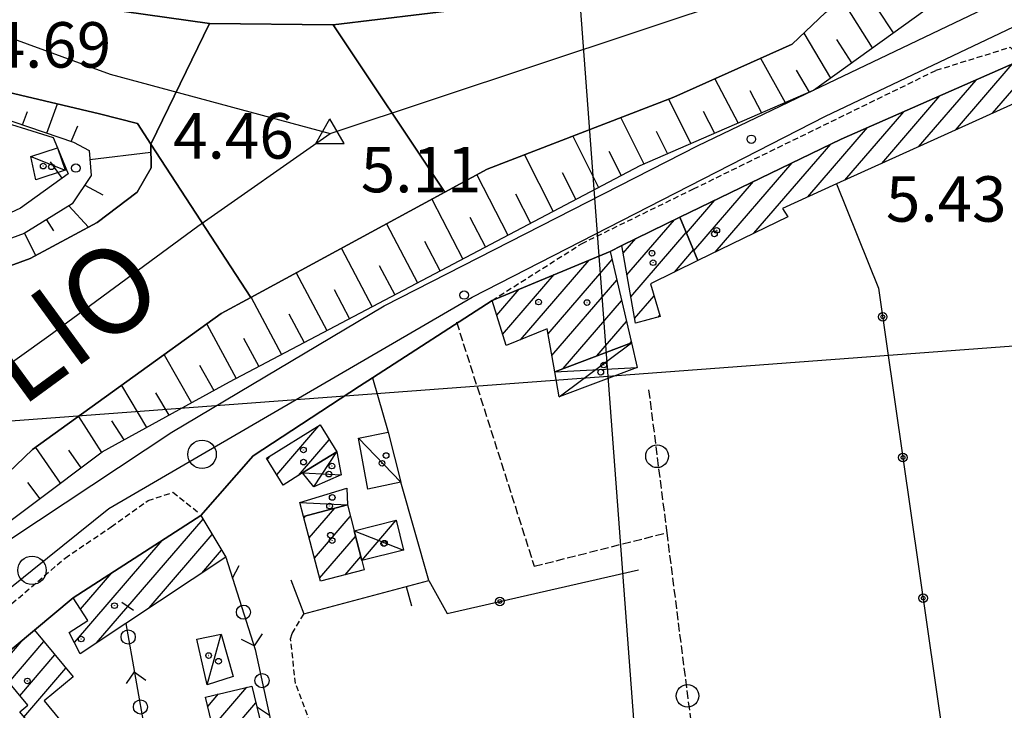
# Model space of a CAD drawing. Extents: x 1744237 to 1748551, y 5034734 to 5037867.
# Drawn here: x 1745703 to 1745877, y 5036274 to 5036396 of the extents above; entities that cross this region are included whole.
import ezdxf

# ---------------------------------------------------------------- set-up
doc = ezdxf.new("R2010")
doc.units = 0
for name, pattern in [('C', [10, 5, 5]), ('L3', [1.5, 1, -0.5]), ('L5', [2, 1.5, -0.5])]:
    doc.linetypes.add(name, pattern=pattern)
for name, color, linetype in [('11A1', 1, 'C'), ('11D4', 1, 'C'), ('14N14', 4, 'C'), ('16A1', 1, 'C'), ('17A1', 1, 'C'), ('17C3', 1, 'C'), ('17D4', 1, 'C'), ('19A1', 1, 'C'), ('19B2', 1, 'C'), ('19C3', 2, 'C'), ('1A1', 4, 'C'), ('1AJ36', 1, 'C'), ('1AP41', 7, 'CONTINUOUS'), ('1C3', 1, 'C'), ('1D4', 1, 'C'), ('21G7', 1, 'C'), ('22A1', 1, 'C'), ('298', 7, 'CONTINUOUS'), ('2E5', 3, 'C'), ('2L12', 1, 'L3'), ('3A1', 1, 'C'), ('3B2', 1, 'C'), ('3C3', 1, 'C'), ('4A1', 3, 'C'), ('4AJ36', 1, 'C'), ('5A1', 2, 'L5'), ('5G7', 2, 'L5'), ('6A1', 1, 'C'), ('6B2', 1, 'C'), ('A2E5', 1, 'C'), ('A4A1', 1, 'C'), ('I2E5', 7, 'CONTINUOUS'), ('N2P16', 2, 'C'), ('N4C3', 2, 'C')]:
    doc.layers.add(name, color=color, linetype=linetype)

# ---------------------------------------------------------------- blocks, each defined once
blk = doc.blocks.new('11D4')
at = {"layer": '11D4'}
for radius in [0.5, 0.01]:
    blk.add_circle((0, 0), radius, dxfattribs=at)
blk = doc.blocks.new('1AJ36')
at = {"layer": '1AJ36'}
for radius in [0.5, 0.01]:
    blk.add_circle((0, 0), radius, dxfattribs=at)
blk = doc.blocks.new('11A1')
at = {"layer": '11A1'}
blk.add_circle((0, 0), 0.75, dxfattribs=at)
blk = doc.blocks.new('N2P16')
at = {"layer": 'N2P16'}
blk.add_circle((0, -0.00928), 2.5, dxfattribs=at)
blk = doc.blocks.new('N4C3')
at = {"layer": 'N4C3'}
for p, q in [((2.4755, -1.75357), (-0.02926, 2.58115)), ((-2.5275, -1.75518), (2.4725, -1.75518))]:
    blk.add_line(p, q, dxfattribs=at)
at = {"layer": 'N4C3', "flags": 128}
blk.add_lwpolyline([(-2.52926, -1.74898), (-0.02926, 2.58115)], dxfattribs=at)
blk = doc.blocks.new('19A1')
at = {"layer": '19A1'}
blk.add_line((0, 0), (0, 3.50512), dxfattribs=at)
blk = doc.blocks.new('19C3')
at = {"layer": '19C3'}
for points in [[(-6.32083, -0.02486), (-4.55306, 1.74291)], [(6.17917, -0.02486), (7.94694, -1.79262)]]:
    blk.add_lwpolyline(points, dxfattribs=at)
blk.add_circle((-0.07083, -0.02486), 1.25, dxfattribs=at)
blk = doc.blocks.new('19B2')
at = {"layer": '19B2'}
for centre, radius in [((0, 0), 0.75), ((0, -0.02417), 0.32738)]:
    blk.add_circle(centre, radius, dxfattribs=at)
blk = doc.blocks.new('21G7')
at = {"layer": '21G7'}
blk.add_circle((0, 0), 2, dxfattribs=at)

msp = doc.modelspace()

# ---------------------------------------------------------------- linework, layer by layer
at = {"layer": '16A1'}
for p, q in [((1745914.71948, 5034890.88486), (1745707.26482, 5037664.99675)), ((1744374.35961, 5036225.79606), (1747628.74649, 5036469.1692))]:
    msp.add_line(p, q, dxfattribs=at)
at = {"layer": '17A1'}
for p, q in [((1745867.97185, 5036376.22326, -3333), (1745877.94865, 5036387.81396, -3333)), ((1745874.46327, 5036379.16687, -3333), (1745880.59785, 5036386.29206, -3333)), ((1745861.47936, 5036373.28057, -3333), (1745871.58811, 5036385.02455, -3333)), ((1745854.98687, 5036370.33788, -3333), (1745865.22765, 5036382.23415, -3333)), ((1745848.49437, 5036367.39519, -3333), (1745858.86711, 5036379.44475, -3333)), ((1745842.00103, 5036364.45043, -3333), (1745852.50665, 5036376.65434, -3333)), ((1745832.52618, 5036358.04327, -3333), (1745846.02892, 5036373.72881, -3333)), ((1745825.69965, 5036354.71254, -3333), (1745839.23561, 5036370.43667, -3333)), ((1745821.95521, 5036354.96106, -3333), (1745832.4433, 5036367.1446, -3333)), ((1745820.65417, 5036358.04905, -3333), (1745825.64991, 5036363.85346, -3333)), ((1745810.19144, 5036350.71653, -3333), (1745818.52857, 5036360.4014, -3333)), ((1745810.86125, 5036346.89634, -3333), (1745820.59082, 5036358.19876, -3333)), ((1745809.52064, 5036354.53664, -3333), (1745811.73711, 5036357.11141, -3333)), ((1745818.54317, 5036351.22075, -3333), (1745821.89187, 5036355.11078, -3333)), ((1745791.45136, 5036339.2969, -3333), (1745803.54135, 5036353.34131, -3333)), ((1745796.3281, 5036340.36264, -3333), (1745807.56362, 5036353.41444, -3333)), ((1745788.32517, 5036340.26361, -3333), (1745797.37467, 5036350.77601, -3333)), ((1745796.99706, 5036336.54039, -3333), (1745808.40598, 5036349.79471, -3333)), ((1745787.27696, 5036343.6453, -3333), (1745791.20792, 5036348.21172, -3333)), ((1745798.99563, 5036334.26378, -3333), (1745809.24841, 5036346.17398, -3333)), ((1745811.53205, 5036343.07623, -3333), (1745814.95272, 5036347.04987, -3333)), ((1745804.86987, 5036336.48828, -3333), (1745810.09077, 5036342.55425, -3333)), ((1745815.67981, 5036343.29515, -3333), (1745815.95379, 5036343.61451, -3333)), ((1745810.74319, 5036338.7117, -3333), (1745810.93321, 5036338.93351, -3333)), ((1745748.59303, 5036315.56605, -3333), (1745756.01571, 5036324.18863, -3333)), ((1745752.44735, 5036315.44409, -3333), (1745757.84634, 5036321.71694, -3333)), ((1745746.93857, 5036318.24348, -3333), (1745747.53929, 5036318.94131, -3333)), ((1745754.3093, 5036304.43988, -3333), (1745758.80683, 5036309.66446, -3333)), ((1745716.92411, 5036285.99054, -3333), (1745735.64689, 5036307.73993, -3333)), ((1745753.39397, 5036307.97593, -3333), (1745753.70402, 5036308.3361, -3333)), ((1745755.22456, 5036300.90483, -3333), (1745761.53631, 5036308.23582, -3333)), ((1745726.16457, 5036292.12541, -3333), (1745737.26628, 5036305.02177, -3333)), ((1745756.14081, 5036297.36986, -3333), (1745762.45802, 5036304.70827, -3333)), ((1745713.00704, 5036286.0396, -3333), (1745728.45957, 5036303.99009, -3333)), ((1745735.40311, 5036298.25914, -3333), (1745738.8856, 5036302.3046, -3333)), ((1745760.61153, 5036297.96395, -3333), (1745763.38166, 5036301.18187, -3333)), ((1745714.08587, 5036291.89108, -3333), (1745719.59751, 5036298.2937, -3333)), ((1745699.50836, 5036281.33739, -3333), (1745703.99943, 5036286.55445, -3333)), ((1745701.45434, 5036278.99968, -3333), (1745707.65074, 5036286.19667, -3333)), ((1745703.40039, 5036276.66098, -3333), (1745709.58933, 5036283.85039, -3333)), ((1745704.14593, 5036272.9277, -3333), (1745711.528, 5036281.50311, -3333)), ((1745737.33546, 5036271.17235, -3333), (1745743.35931, 5036278.16889, -3333)), ((1745736.47826, 5036274.77593, -3333), (1745738.37368, 5036276.97667, -3333)), ((1745738.19265, 5036267.56877, -3333), (1745744.93249, 5036275.39813, -3333))]:
    msp.add_line(p, q, dxfattribs=at)
at = {"layer": '17C3'}
for p, q in [((1745705.3571, 5036371.54415, -3333), (1745711.37226, 5036369.16174, -3333)), ((1745762.96, 5036322.01511, -3333), (1745770.42549, 5036314.28024, -3333)), ((1745752.63636, 5036310.65023, -3333), (1745761.01244, 5036310.23859, -3333)), ((1745736.36906, 5036278.60995, -3333), (1745738.83129, 5036287.4874, -3333))]:
    msp.add_line(p, q, dxfattribs=at)
at = {"layer": '17D4'}
for p, q in [((1745798.27328, 5036329.25132, -3333), (1745810.96552, 5036338.79652, -3333)), ((1745797.49466, 5036333.69521, -3333), (1745811.9815, 5036334.43758, -3333)), ((1745755.14728, 5036313.43155, -3333), (1745759.15086, 5036319.61509, -3333)), ((1745763.56823, 5036300.47071, -3333), (1745769.62636, 5036307.57212, -3333)), ((1745762.20793, 5036305.66541, -3333), (1745770.86781, 5036302.29031, -3333))]:
    msp.add_line(p, q, dxfattribs=at)
msp.add_polyline3d([(1745753.13156, 5036315.87035, -3333), (1745757.77739, 5036315.66517, -3333), (1745759.93963, 5036315.57213, -3333)], dxfattribs=at)
at = {"layer": '1A1'}
for points in [[(1745838.48764, 5036360.95226, 11.401), (1745822.68072, 5036353.23914, 11.401), (1745819.47027, 5036360.85795, 11.401), (1745847.8707, 5036374.62174, 11.401), (1745879.76454, 5036388.61068, 11.401), (1745881.94033, 5036382.55628, 11.401), (1745847.01896, 5036366.72623, 11.401), (1745837.56112, 5036362.43851, 11.401), (1745838.48764, 5036360.95226, 11.401)], [(1745822.68072, 5036353.23914, 9.653), (1745814.33498, 5036349.16798, 9.653), (1745816.02104, 5036343.38586, 9.653), (1745811.68052, 5036342.23084, 9.653), (1745809.27781, 5036355.91956, 9.653), (1745819.47027, 5036360.85795, 9.653), (1745822.68072, 5036353.23914, 9.653)], [(1745786.47201, 5036346.24185, 11.325), (1745807.22491, 5036354.87243, 11.325), (1745810.96552, 5036338.79652, 11.325), (1745797.49466, 5036333.69521, 11.325), (1745796.18055, 5036341.20911, 11.325), (1745788.93975, 5036338.28167, 11.325), (1745786.47201, 5036346.24185, 11.325)], [(1745746.79356, 5036318.47936, 11.401), (1745756.22946, 5036324.32096, 11.401), (1745759.15086, 5036319.61509, 11.401), (1745753.13156, 5036315.87035, 11.401), (1745749.71797, 5036313.74663, 11.401), (1745746.79356, 5036318.47936, 11.401)], [(1745761.01244, 5036310.23859, 11.021), (1745762.20793, 5036305.66541, 11.021), (1745763.56823, 5036300.47071, 11.021), (1745763.99463, 5036298.84578, 11.021), (1745756.27913, 5036296.83461, 11.021), (1745753.32626, 5036308.23764, 11.021), (1745761.01244, 5036310.23859, 11.021)], [(1745712.08136, 5036287.80974, 10.109), (1745715.35603, 5036289.9, 10.109), (1745712.79185, 5036293.9195, 10.109), (1745735.27198, 5036308.3678, 10.109), (1745739.6264, 5036301.06222, 10.109), (1745722.06933, 5036289.40714, 10.109), (1745714.03663, 5036284.07365, 10.109), (1745712.08136, 5036287.80974, 10.109)], [(1745698.7623, 5036282.23437, 11.021), (1745705.99546, 5036288.20108, 11.021), (1745712.78398, 5036279.98334, 11.021), (1745707.67477, 5036275.79016, 11.021), (1745710.46488, 5036272.43744, 11.021), (1745708.36038, 5036270.7125, 11.021), (1745706.92093, 5036269.53574, 11.021), (1745703.40197, 5036273.83687, 11.021), (1745704.79755, 5036274.98327, 11.021), (1745698.7623, 5036282.23437, 11.021)], [(1745744.21456, 5036278.37326, 11.325), (1745746.39316, 5036269.35745, 11.325), (1745738.23371, 5036267.39533, 11.325), (1745736.08582, 5036276.42948, 11.325), (1745744.21456, 5036278.37326, 11.325)]]:
    msp.add_polyline3d(points, close=True, dxfattribs=at)
at = {"layer": '1AP41'}
msp.add_polyline3d([(1745698.7623, 5036282.23437, 4.718), (1745705.99546, 5036288.20108, 4.699), (1745712.79185, 5036293.9195, 4.682), (1745735.27198, 5036308.3678, 4.628), (1745744.47372, 5036318.90963, 4.6), (1745763.17817, 5036331.14095, 4.57), (1745765.46526, 5036332.62381, 5.1), (1745786.47201, 5036346.24185, 9.97), (1745807.22491, 5036354.87243, 8.963), (1745809.27781, 5036355.91956, 8.86), (1745819.47027, 5036360.85795, 8.352), (1745847.8707, 5036374.62174, 6.938), (1745879.76454, 5036388.61068, 5.27), (1745884.26191, 5036390.91374, 10.57), (1745896.48393, 5036396.38002, 4.75), (1745905.74162, 5036401.66773, 4.75), (1745922.02854, 5036408.93035, 4.72), (1745930.58272, 5036413.1515, 4.69), (1745940.75957, 5036417.45388, 4.69), (1745943.96223, 5036418.21391, 6.601), (1745954.58002, 5036418.41723, 8.019), (1745988.58677, 5036414.51961, 12.657)], dxfattribs=at)
at = {"layer": '1C3'}
for points in [[(1745705.3571, 5036371.54415, 7.882), (1745710.02173, 5036373.07243, 7.882), (1745711.37226, 5036369.16174, 7.882), (1745706.25678, 5036367.46637, 7.882), (1745705.3571, 5036371.54415, 7.882)], [(1745768.20161, 5036323.07002, 7.705), (1745770.42549, 5036314.28024, 7.705), (1745764.63733, 5036312.99691, 7.705), (1745762.96, 5036322.01511, 7.705), (1745768.20161, 5036323.07002, 7.705)], [(1745761.01244, 5036310.23859, 7.13), (1745753.32626, 5036308.23764, 7.13), (1745752.63636, 5036310.65023, 7.13), (1745760.91567, 5036313.20902, 7.13), (1745761.01244, 5036310.23859, 7.13)], [(1745734.56853, 5036286.6471, 6.8), (1745738.83129, 5036287.4874, 6.8), (1745740.92431, 5036280.03175, 6.8), (1745736.36906, 5036278.60995, 6.8), (1745734.56853, 5036286.6471, 6.8)]]:
    msp.add_polyline3d(points, close=True, dxfattribs=at)
at = {"layer": '1D4'}
for points in [[(1745797.49466, 5036333.69521, 13.116), (1745810.96552, 5036338.79652, 13.116), (1745811.9815, 5036334.43758, 13.116), (1745798.27328, 5036329.25132, 13.116), (1745797.49466, 5036333.69521, 13.116)], [(1745759.93963, 5036315.57213, 8.244), (1745755.14728, 5036313.43155, 8.244), (1745753.13156, 5036315.87035, 8.244), (1745759.15086, 5036319.61509, 8.244), (1745759.93963, 5036315.57213, 8.244)], [(1745769.62636, 5036307.57212, 7.6), (1745770.86781, 5036302.29031, 7.6), (1745763.56823, 5036300.47071, 7.6), (1745762.20793, 5036305.66541, 7.6), (1745769.62636, 5036307.57212, 7.6)]]:
    msp.add_polyline3d(points, close=True, dxfattribs=at)
at = {"layer": '22A1'}
for p, q in [((1745847.88923, 5036399.30504, 3.4), (1745853.31685, 5036390.65756, 4.591)), ((1745854.105, 5036397.68681, 4.001), (1745856.98345, 5036393.30066, 4.602)), ((1745841.28736, 5036393.26517, 3.4), (1745845.97121, 5036385.3634, 4.569)), ((1745847.06522, 5036392.15175, 3.99), (1745849.65778, 5036388.02103, 4.58)), ((1745833.69099, 5036388.84285, 3.4), (1745838.02407, 5036381.05827, 4.565)), ((1745839.91947, 5036386.74618, 3.98), (1745842.21145, 5036382.87981, 4.561)), ((1745825.63561, 5036385.22064, 3.4), (1745829.72219, 5036377.44672, 4.573)), ((1745831.80434, 5036383.15861, 3.984), (1745833.86096, 5036379.24757, 4.569)), ((1745708.16227, 5036375.66131, 5.344), (1745710.0216, 5036380.83903, 2.899)), ((1745817.50704, 5036381.62506, 3.391), (1745821.44848, 5036373.8473, 4.581)), ((1745703.90063, 5036377.11277, 5.339), (1745704.73828, 5036379.49717, 4.122)), ((1745823.61166, 5036379.53516, 3.989), (1745825.58241, 5036375.64578, 4.577)), ((1745712.4374, 5036374.20385, 5.349), (1745713.62231, 5036376.96023, 4.121)), ((1745809.10777, 5036378.39034, 3.306), (1745813.18352, 5036370.25154, 4.589)), ((1745800.65193, 5036375.13434, 3.221), (1745805.19254, 5036366.1036, 4.617)), ((1745815.32166, 5036376.03281, 3.967), (1745817.31653, 5036372.04896, 4.585)), ((1745715.75432, 5036371.02191, 5.38), (1745726.45775, 5036372.30576, 2.79)), ((1745792.162, 5036371.86476, 3.136), (1745797.22745, 5036361.90445, 4.647)), ((1745807.02336, 5036372.4807, 3.933), (1745809.17462, 5036368.20264, 4.602)), ((1745783.78, 5036368.3455, 3.068), (1745789.26328, 5036357.70637, 4.677)), ((1745798.79684, 5036368.7464, 3.905), (1745801.20953, 5036364.00349, 4.632)), ((1745714.82803, 5036366.52374, 5.38), (1745718.02562, 5036364.83024, 4.096)), ((1745790.59267, 5036365.02181, 3.878), (1745793.24536, 5036359.80541, 4.662)), ((1745775.87069, 5036364.04421, 3.057), (1745781.30011, 5036353.50837, 4.707)), ((1745712.01563, 5036362.86538, 5.376), (1745715.4945, 5036359.15398, 2.826)), ((1745708.11302, 5036360.44132, 5.348), (1745709.30955, 5036358.45576, 4.081)), ((1745767.91016, 5036359.71702, 3.047), (1745773.33687, 5036349.31136, 4.736)), ((1745782.5535, 5036360.90136, 3.877), (1745785.2812, 5036355.60733, 4.692)), ((1745704.25741, 5036358.04585, 5.321), (1745706.15116, 5036354.12665, 2.802)), ((1745774.59119, 5036356.63823, 3.887), (1745777.31796, 5036351.41032, 4.722)), ((1745759.95732, 5036355.39442, 3.037), (1745765.3737, 5036345.11336, 4.766)), ((1745751.99487, 5036351.06609, 3.027), (1745757.41046, 5036340.91635, 4.796)), ((1745766.63365, 5036352.37846, 3.897), (1745769.35479, 5036347.21232, 4.751)), ((1745758.6973, 5036348.13031, 3.907), (1745761.39155, 5036343.01532, 4.781)), ((1745744.08542, 5036346.7668, 3.017), (1745749.4473, 5036336.71835, 4.826)), ((1745750.73399, 5036343.86711, 3.916), (1745753.42838, 5036338.81731, 4.811)), ((1745736.28119, 5036342.06619, 3.01), (1745741.48313, 5036332.52027, 4.855)), ((1745742.75441, 5036339.59367, 3.926), (1745745.46422, 5036334.61924, 4.841)), ((1745728.80065, 5036336.67169, 3.01), (1745733.57901, 5036328.20333, 4.842)), ((1745734.99879, 5036334.84654, 3.931), (1745737.52381, 5036330.37179, 4.853)), ((1745721.284, 5036331.25042, 3.01), (1745725.67875, 5036323.8616, 4.821)), ((1745727.28653, 5036329.96225, 3.921), (1745729.62546, 5036326.03121, 4.831)), ((1745713.74546, 5036325.81348, 3.01), (1745717.77182, 5036319.48829, 4.8)), ((1745719.55614, 5036325.06557, 3.91), (1745721.71176, 5036321.68145, 4.81)), ((1745706.2003, 5036320.37102, 3.01), (1745710.53766, 5036314.05806, 4.8)), ((1745711.99551, 5036319.88373, 3.905), (1745714.14049, 5036316.76258, 4.8)), ((1745704.78173, 5036314.22134, 3.89), (1745706.92246, 5036311.34459, 4.8))]:
    msp.add_line(p, q, dxfattribs=at)
at = {"layer": '298'}
for points in [[(1745702.02554, 5036304.39321, 4.39), (1745730.15318, 5036323.06492, 4.42), (1745767.48609, 5036345.31144, 4.72), (1745822.72416, 5036373.51244, 5.86), (1745843.00402, 5036383.22492, 5.849), (1745878.24633, 5036400.10096, 5.83), (1745877.37167, 5036405.52053, 5.83), (1745891.14366, 5036410.79281, 5.83), (1745893.19258, 5036406.86415, 5.83), (1745908.44747, 5036414.51594, 5.17), (1745907.5504, 5036416.97622, 5.17), (1745909.43773, 5036418.03804, 5.17), (1745910.40345, 5036416.01415, 5.17), (1745927.95077, 5036424.55448, 4.152), (1745930.06062, 5036425.57778, 4.03), (1745942.79859, 5036432.09761, 7.33), (1745943.63542, 5036430.13428, 7.33), (1745971.08097, 5036426.47914, 7.48), (1746015.9323, 5036419.44401, 7.69)], [(1745988.58677, 5036414.51961, 12.657), (1745954.58002, 5036418.41723, 8.019), (1745943.96223, 5036418.21391, 6.601), (1745940.75957, 5036417.45388, 4.69), (1745930.58272, 5036413.1515, 4.69), (1745922.02854, 5036408.93035, 4.72), (1745905.74162, 5036401.66773, 4.75), (1745896.48393, 5036396.38002, 4.75), (1745884.26191, 5036390.91374, 10.57), (1745879.76454, 5036388.61068, 5.27), (1745847.8707, 5036374.62174, 6.938), (1745819.47027, 5036360.85795, 8.352), (1745809.27781, 5036355.91956, 8.86), (1745807.22491, 5036354.87243, 8.963), (1745786.47201, 5036346.24185, 9.97), (1745765.46526, 5036332.62381, 5.1), (1745763.17817, 5036331.14095, 4.57), (1745744.47372, 5036318.90963, 4.6), (1745735.27198, 5036308.3678, 4.628), (1745712.79185, 5036293.9195, 4.682), (1745705.99546, 5036288.20108, 4.699), (1745698.7623, 5036282.23437, 4.718)]]:
    msp.add_polyline3d(points, dxfattribs=at)
at = {"layer": '2E5'}
for points in [[(1745679.28832, 5036288.25984, 3.22), (1745702.02554, 5036304.39321, 4.39), (1745730.15318, 5036323.06492, 4.42), (1745767.48609, 5036345.31144, 4.72), (1745822.72416, 5036373.51244, 5.86), (1745843.00402, 5036383.22492, 5.849), (1745878.24633, 5036400.10096, 5.83), (1745877.37167, 5036405.52053, 5.83), (1745891.14366, 5036410.79281, 5.83), (1745893.19258, 5036406.86415, 5.83), (1745908.44747, 5036414.51594, 5.17), (1745907.5504, 5036416.97622, 5.17)], [(1745744.47372, 5036318.90963, 4.6), (1745763.17817, 5036331.14095, 4.57), (1745765.46526, 5036332.62381, 5.1), (1745786.47201, 5036346.24185, 9.97)]]:
    msp.add_polyline3d(points, dxfattribs=at)
at = {"layer": '2L12'}
for points in [[(1745786.47201, 5036346.24185, 5.42), (1745802.20433, 5036356.21298, 5.39), (1745821.86257, 5036365.85589, 5.36), (1745864.57764, 5036386.74182, 5.3), (1745877.564, 5036390.78493, 5.27), (1745879.76454, 5036388.61068, 5.27)], [(1745690.46766, 5036274.12728, 4.75), (1745686.1754, 5036279.24713, 4.78), (1745692.23255, 5036284.48403, 4.81), (1745699.74089, 5036290.94169, 4.78), (1745711.38501, 5036300.8899, 4.9), (1745719.49711, 5036306.40885, 4.9), (1745725.97667, 5036311.02644, 4.9), (1745730.34919, 5036312.4777, 4.9), (1745734.64768, 5036309.05826, 4.87)], [(1745762.16087, 5036258.93982, 3.876), (1745759.51558, 5036260.67764, 3.648), (1745757.24408, 5036264.86045, 3.648), (1745751.90641, 5036278.82311, 3.648), (1745751.02733, 5036286.70251, 3.648), (1745751.30237, 5036287.6247, 3.648), (1745753.38574, 5036291.09415, 3.8)]]:
    msp.add_polyline3d(points, dxfattribs=at)
at = {"layer": '3A1'}
msp.add_line((1745765.46526, 5036332.62381, 5.099), (1745768.20161, 5036323.07002, 6.554), dxfattribs=at)
for points in [[(1745669.54776, 5036387.90664, 5.3), (1745685.15778, 5036382.4407, 5.302), (1745709.29195, 5036374.87827, 5.345), (1745710.02173, 5036373.07243, 5.163), (1745711.92844, 5036368.5374, 4.702), (1745703.54385, 5036362.46451, 5.323), (1745699.84864, 5036360.75399, 5.299)], [(1745751.09193, 5036297.05046, 4.239), (1745753.38574, 5036291.09415, 3.8), (1745775.3277, 5036296.92724, 4.685), (1745770.42549, 5036314.28024, 5.058)]]:
    msp.add_polyline3d(points, dxfattribs=at)
at = {"layer": '3B2'}
for points in [[(1745847.01896, 5036366.72623, 5.327), (1745854.4381, 5036348.41308, 5.358), (1745870.07767, 5036239.43373, 4.508), (1745886.31629, 5036241.58883, 4.536), (1745889.93887, 5036242.07135, 4.542)], [(1745775.3277, 5036296.92724, 4.685), (1745778.56626, 5036291.13184, 4.541), (1745812.22356, 5036298.81286, 4.473)]]:
    msp.add_polyline3d(points, dxfattribs=at)
at = {"layer": '3C3'}
msp.add_line((1745722.06933, 5036289.40714, 4.318), (1745726.95336, 5036261.60837, 4.271), dxfattribs=at)
msp.add_polyline3d([(1745739.6264, 5036301.06222, 4.432), (1745744.82322, 5036284.78532, 3.849), (1745748.06882, 5036269.68234, 3.967), (1745752.51445, 5036250.66946, 4.102), (1745747.9103, 5036246.13294, 4.384), (1745745.00546, 5036243.268, 4.56)], dxfattribs=at)
at = {"layer": '4A1'}
for points in [[(1745681.14347, 5036296.55131, 2.77), (1745705.65593, 5036319.97929, 3.01), (1745738.8429, 5036343.91358, 3.01), (1745744.06806, 5036346.75748, 3.017), (1745778.1297, 5036365.27223, 3.06), (1745785.61402, 5036369.34215, 3.07), (1745818.42336, 5036381.97841, 3.4), (1745839.26238, 5036391.34859, 3.4), (1745845.11614, 5036396.89123, 3.4), (1745850.37613, 5036401.46878, 3.4), (1745858.15082, 5036406.9936, 3.4), (1745866.84141, 5036411.4827, 3.4), (1745875.35586, 5036415.71191, 3.4), (1745896.01156, 5036428.25769, 2.11), (1745914.61381, 5036440.17953, 2.11), (1745926.37347, 5036451.82835, 2.17), (1745940.35194, 5036470.68764, 2.41), (1745948.19565, 5036485.65615, 2.44), (1745953.71652, 5036501.52407, 2.62), (1745959.56719, 5036526.07089, 2.71)], [(1745942.2844, 5036526.57263, 2.2), (1745939.5276, 5036512.40777, 2.17), (1745936.45619, 5036500.143, 2.17), (1745925.86573, 5036479.99458, 2.68), (1745911.04072, 5036461.56542, 2.95), (1745892.56701, 5036446.34254, 3.01), (1745873.22322, 5036433.43353, 3.01), (1745843.51315, 5036418.32615, 3.1), (1745815.00107, 5036407.31604, 3.13), (1745781.90582, 5036397.55081, 3.07), (1745758.54813, 5036394.72991, 3.13), (1745736.74821, 5036394.9771, 3.1), (1745714.29059, 5036398.13171, 3.7), (1745690.30559, 5036403.69945, 3.7)], [(1745693.79976, 5036384.64251, 2.92), (1745717.43787, 5036379.09997, 2.89), (1745724.0864, 5036377.36768, 2.83), (1745726.42563, 5036373.75458, 2.8), (1745726.5198, 5036369.55838, 2.77), (1745724.05183, 5036365.26385, 2.8), (1745717.01879, 5036359.97403, 2.83), (1745705.23908, 5036353.63621, 2.8), (1745686.47764, 5036346.76725, 2.68)]]:
    msp.add_polyline3d(points, dxfattribs=at)
at = {"layer": '4AJ36'}
for points in [[(1745896.01156, 5036428.25769, 2.11), (1745875.35586, 5036415.71191, 3.4), (1745866.84141, 5036411.4827, 3.4), (1745858.15082, 5036406.9936, 3.4), (1745850.37613, 5036401.46878, 3.4), (1745845.11614, 5036396.89123, 3.4), (1745839.26238, 5036391.34859, 3.4), (1745818.42336, 5036381.97841, 3.4), (1745785.61402, 5036369.34215, 3.07), (1745778.1297, 5036365.27223, 3.061), (1745758.54813, 5036394.72991, 3.13), (1745781.90582, 5036397.55081, 3.07), (1745815.00107, 5036407.31604, 3.13), (1745843.51315, 5036418.32615, 3.1), (1745873.22322, 5036433.43353, 3.01), (1745892.56701, 5036446.34254, 3.01)], [(1745690.30559, 5036403.69945, 3.7), (1745714.29059, 5036398.13171, 3.7), (1745736.74821, 5036394.9771, 3.1), (1745726.42563, 5036373.75458, 2.8), (1745724.0864, 5036377.36768, 2.83), (1745717.43787, 5036379.09997, 2.89), (1745693.79976, 5036384.64251, 2.92)], [(1745686.47764, 5036346.76725, 2.68), (1745705.23908, 5036353.63621, 2.8), (1745717.01879, 5036359.97403, 2.83), (1745724.05183, 5036365.26385, 2.8), (1745726.5198, 5036369.55838, 2.77), (1745726.42563, 5036373.75458, 2.8), (1745744.06806, 5036346.75748, 3.017), (1745738.8429, 5036343.91358, 3.01), (1745705.65593, 5036319.97929, 3.01), (1745681.14347, 5036296.55131, 2.77)]]:
    msp.add_polyline3d(points, dxfattribs=at)
msp.add_polyline3d([(1745744.06806, 5036346.75748, 3.017), (1745726.42563, 5036373.75458, 2.8), (1745736.74821, 5036394.9771, 3.1), (1745758.54813, 5036394.72991, 3.13), (1745778.1297, 5036365.27223, 3.06), (1745744.06806, 5036346.75748, 3.017)], close=True, dxfattribs=at)
at = {"layer": '5A1'}
msp.add_polyline3d([(1745780.19658, 5036342.46191, 7.04), (1745793.88085, 5036299.44699, 6.98), (1745817.18768, 5036305.36209, 7.193)], dxfattribs=at)
at = {"layer": '5G7'}
msp.add_polyline3d([(1745814.00058, 5036330.47861, 7.2), (1745817.18768, 5036305.36209, 7.193), (1745823.35694, 5036256.80966, 7.18)], dxfattribs=at)
at = {"layer": '6A1'}
for points in [[(1745693.33638, 5036301.14585, 4.8), (1745717.90758, 5036319.59071, 4.8), (1745740.27503, 5036331.88434, 4.86), (1745812.49099, 5036369.95002, 4.59), (1745843.00402, 5036383.22492, 4.56), (1745882.54906, 5036411.72567, 4.68), (1745904.68273, 5036425.88535, 4.68), (1745917.58082, 5036435.92336, 4.68), (1745924.19983, 5036441.07694, 4.68), (1745932.87083, 5036448.76491, 4.68), (1745939.55499, 5036457.03041, 4.68), (1745944.82907, 5036466.97166, 4.71), (1745953.24122, 5036485.24218, 4.71), (1745957.52172, 5036496.01075, 4.987), (1745961.53196, 5036513.73243, 4.99), (1745963.27026, 5036533.0273, 4.74)], [(1745530.58508, 5036470.41282, 5.2), (1745548.7458, 5036463.10575, 5.17), (1745561.14929, 5036457.33384, 5.29), (1745586.08635, 5036441.12715, 5.29), (1745609.0549, 5036424.85046, 5.23), (1745632.66861, 5036408.74437, 5.26), (1745648.19473, 5036396.83643, 5.26), (1745666.16733, 5036390.36874, 5.32), (1745689.22498, 5036382.11403, 5.32), (1745712.83054, 5036374.06977, 5.35), (1745715.6367, 5036372.59472, 5.38), (1745715.96472, 5036368.20841, 5.38), (1745712.60697, 5036363.23254, 5.38), (1745704.16163, 5036357.98553, 5.32), (1745691.68367, 5036353.42082, 4.54), (1745672.93923, 5036344.66162, 4.51), (1745667.49207, 5036340.80322, 4.51), (1745658.49313, 5036332.05575, 4.48), (1745650.83549, 5036324.53686, 4.471), (1745648.36913, 5036322.1119, 4.468), (1745632.25227, 5036306.28607, 4.45), (1745599.60065, 5036270.16427, 6.49)]]:
    msp.add_polyline3d(points, dxfattribs=at)
at = {"layer": '6B2'}
for points in [[(1745681.14347, 5036296.55131, 2.77), (1745705.65593, 5036319.97929, 3.01), (1745738.8429, 5036343.91358, 3.01), (1745744.06806, 5036346.75748, 3.017), (1745778.1297, 5036365.27223, 3.06), (1745785.61402, 5036369.34215, 3.07), (1745818.42336, 5036381.97841, 3.4), (1745839.26238, 5036391.34859, 3.4), (1745845.11614, 5036396.89123, 3.4), (1745850.37613, 5036401.46878, 3.4), (1745858.15082, 5036406.9936, 3.4), (1745866.84141, 5036411.4827, 3.4), (1745875.35586, 5036415.71191, 3.4), (1745896.01156, 5036428.25769, 2.11), (1745914.61381, 5036440.17953, 2.11), (1745926.37347, 5036451.82835, 2.17), (1745940.35194, 5036470.68764, 2.41), (1745948.19565, 5036485.65615, 2.44), (1745953.71652, 5036501.52407, 2.62), (1745959.56719, 5036526.07089, 2.71)], [(1745530.58508, 5036470.41282, 5.2), (1745531.56381, 5036472.51993, 2.86), (1745550.75696, 5036467.326, 2.65), (1745559.77282, 5036463.58941, 2.65), (1745576.52552, 5036453.71988, 3.04), (1745592.01377, 5036442.7609, 3.04), (1745616.10378, 5036425.73063, 2.98), (1745650.02237, 5036401.32477, 2.95), (1745673.0487, 5036391.07492, 2.95), (1745693.79976, 5036384.64251, 2.92), (1745717.43787, 5036379.09997, 2.89), (1745724.0864, 5036377.36768, 2.83), (1745726.42563, 5036373.75458, 2.8), (1745726.5198, 5036369.55838, 2.77), (1745724.05183, 5036365.26385, 2.8), (1745717.01879, 5036359.97403, 2.83), (1745705.23908, 5036353.63621, 2.8), (1745686.47764, 5036346.76725, 2.68), (1745674.35816, 5036341.60653, 2.59), (1745666.43995, 5036335.27869, 2.74), (1745653.98771, 5036323.15489, 2.74), (1745638.29364, 5036306.27552, 2.74), (1745604.60716, 5036267.22803, 2.74), (1745599.60065, 5036270.16427, 6.49)]]:
    msp.add_polyline3d(points, dxfattribs=at)
at = {"layer": 'A2E5', "flags": 128}
msp.add_lwpolyline([(1745681.51474, 5036279.43616), (1745692.46052, 5036288.23495), (1745705.55807, 5036298.7572), (1745719.04718, 5036309.59558), (1745735.46836, 5036319.15285), (1745782.98109, 5036346.81521), (1745845.1163, 5036378.65009), (1745880.50165, 5036395.51777), (1745887.75701, 5036398.97485), (1745901.32222, 5036405.4432), (1745911.37238, 5036410.08513), (1745938.1224, 5036422.43576), (1745939.6833, 5036423.15525), (1746018.87251, 5036414.59411), (1746022.68833, 5036414.18244), (1746044.94534, 5036406.57688), (1746046.38415, 5036406.08573), (1746049.01092, 5036404.79684), (1746071.95825, 5036393.52606), (1746085.95128, 5036383.15621), (1746087.76813, 5036381.80776), (1746097.63096, 5036374.49786), (1746101.62109, 5036371.54077), (1746104.32534, 5036369.53757), (1746111.89059, 5036363.92931), (1746128.57908, 5036352.93463)], dxfattribs=at)
at = {"layer": 'A4A1', "flags": 128}
for points in [[(1745757.98055, 5036375.60489), (1745830.53106, 5036399.76906), (1745889.06629, 5036430.80623), (1745921.79069, 5036455.89749), (1745937.06487, 5036478.28468), (1745950.30248, 5036504.74389), (1745953.3526, 5036532.47415), (1745952.84457, 5036547.23329), (1745945.96604, 5036578.0171), (1745912.86463, 5036655.30105), (1745907.77091, 5036676.16602), (1745910.31534, 5036692.95569), (1745915.9157, 5036711.52844), (1745929.15097, 5036728.57708), (1745971.40462, 5036759.10591), (1746055.00714, 5036819.34782), (1746073.12708, 5036833.74904)], [(1745463.51078, 5036471.6218), (1745481.24727, 5036477.93974), (1745512.50857, 5036477.96187), (1745536.82006, 5036477.97876), (1745572.71036, 5036465.76345), (1745629.22187, 5036428.10572), (1745664.55682, 5036406.13756), (1745719.28514, 5036386.03491), (1745757.98055, 5036375.60489)], [(1745494.07566, 5036107.53772), (1745516.15678, 5036130.25826), (1745615.5554, 5036242.26473), (1745650.39378, 5036281.5197), (1745689.06702, 5036326.07609), (1745708.5309, 5036339.99394), (1745734.74412, 5036359.32082), (1745757.98055, 5036375.60489)]]:
    msp.add_lwpolyline(points, dxfattribs=at)
at = {"layer": 'I2E5'}
for points in [[(1745786.47201, 5036346.24185, 9.97), (1745807.22491, 5036354.87243, 8.963), (1745809.27781, 5036355.91956, 8.86), (1745819.47027, 5036360.85795, 8.352), (1745847.8707, 5036374.62174, 6.938), (1745879.76454, 5036388.61068, 5.27), (1745884.26191, 5036390.91374, 10.57), (1745896.48393, 5036396.38002, 4.75)], [(1745691.6534, 5036275.24996, 4.738), (1745695.35611, 5036278.75125, 4.728), (1745698.7623, 5036282.23437, 4.718), (1745705.99546, 5036288.20108, 4.699), (1745712.79185, 5036293.9195, 4.682), (1745735.27198, 5036308.3678, 4.628), (1745744.47372, 5036318.90963, 4.6)]]:
    msp.add_polyline3d(points, dxfattribs=at)

# ---------------------------------------------------------------- block references
at = {"layer": '11A1'}
for p in [(1745832.06066, 5036374.59478, 5.43), (1745713.25634, 5036369.5293, 4.46), (1745781.57424, 5036347.1874, 5.11)]:
    msp.add_blockref('11A1', p, dxfattribs=at)
at = {"layer": '11D4'}
for p in [(1745708.96938, 5036369.75028, 7.882), (1745825.57162, 5036357.95344, 11.401), (1745814.79405, 5036352.87301, 9.653), (1745794.64218, 5036345.95522, 11.325), (1745805.57858, 5036333.60974, 13.116), (1745753.30945, 5036317.78319, 11.401), (1745767.11555, 5036317.57002, 7.705), (1745757.77739, 5036315.66517, 8.244), (1745757.89194, 5036310.05638, 7.13), (1745758.33967, 5036303.96201, 11.021), (1745767.53214, 5036303.51013, 7.6), (1745714.20512, 5036286.64871, 10.109), (1745738.35603, 5036282.73813, 6.8)]:
    msp.add_blockref('11D4', p, dxfattribs=at)
at = {"layer": '19A1'}
for p, rotation in [((1745710.86764, 5036367.76906, -3333), 35.917), ((1745771.38144, 5036295.87793, -3333), 194.887)]:
    msp.add_blockref('19A1', p, dxfattribs=dict(at, rotation=rotation))
at = {"layer": '19B2'}
for p, rotation in [((1745855.16471, 5036343.35051, -3333), 98.16699999999999), ((1745858.71656, 5036318.60025, -3333), 98.16699999999999), ((1745787.84735, 5036293.25005, -3333), 192.847), ((1745862.26833, 5036293.85098, -3333), 98.16699999999999)]:
    msp.add_blockref('19B2', p, dxfattribs=dict(at, rotation=rotation))
at = {"layer": '19C3'}
for p, rotation in [((1745742.69751, 5036291.4442, -3333), 107.707), ((1745722.50224, 5036286.94425, -3333), 279.967), ((1745745.98144, 5036279.39598, -3333), 102.127), ((1745724.6647, 5036274.63063, -3333), 279.967)]:
    msp.add_blockref('19C3', p, dxfattribs=dict(at, rotation=rotation))
at = {"layer": '1AJ36'}
for p in [(1745707.52643, 5036369.88107, 4.505), (1745825.97333, 5036358.56317, 5.24), (1745814.59103, 5036354.54173, 5.24), (1745803.15749, 5036345.86792, 5.24), (1745806.1113, 5036334.86813, 5.337), (1745753.29896, 5036319.92163, 5.036), (1745767.83614, 5036318.94475, 5.118), (1745758.30526, 5036317.0957, 5.098), (1745758.35892, 5036311.56359, 5.05), (1745758.04809, 5036304.92407, 5.036), (1745767.42783, 5036303.44316, 5.195), (1745720.06533, 5036292.52078, 4.322), (1745736.61993, 5036283.74461, 4.328), (1745704.74285, 5036279.26867, 4.526)]:
    msp.add_blockref('1AJ36', p, dxfattribs=at)
at = {"layer": '21G7', "rotation": 97.237}
for p in [(1745815.48029, 5036318.81898, -3333), (1745820.83603, 5036276.65249, -3333)]:
    msp.add_blockref('21G7', p, dxfattribs=at)
at = {"layer": 'N2P16'}
for p in [(1745735.46836, 5036319.15285), (1745705.55807, 5036298.7572)]:
    msp.add_blockref('N2P16', p, dxfattribs=at)
at = {"layer": 'N4C3'}
msp.add_blockref('N4C3', (1745757.98055, 5036375.60489), dxfattribs=at)

# ---------------------------------------------------------------- texts
at = {"layer": '11A1'}
for s, p in [('4.69                                   ', (1745698.28586, 5036387.20348)), ('4.46                                   ', (1745730.38536, 5036371.19037)), ('5.11                                   ', (1745763.37648, 5036365.26211)), ('5.43                                   ', (1745855.72744, 5036360.08623))]:
    msp.add_text(s, height=8, dxfattribs=at).set_placement(p)
at = {"layer": '14N14'}
msp.add_text('NAVIGLIO                               ', height=15, rotation=36.187, dxfattribs=at).set_placement((1745655.91761, 5036292.31902))

doc.saveas('drawing.dxf')
